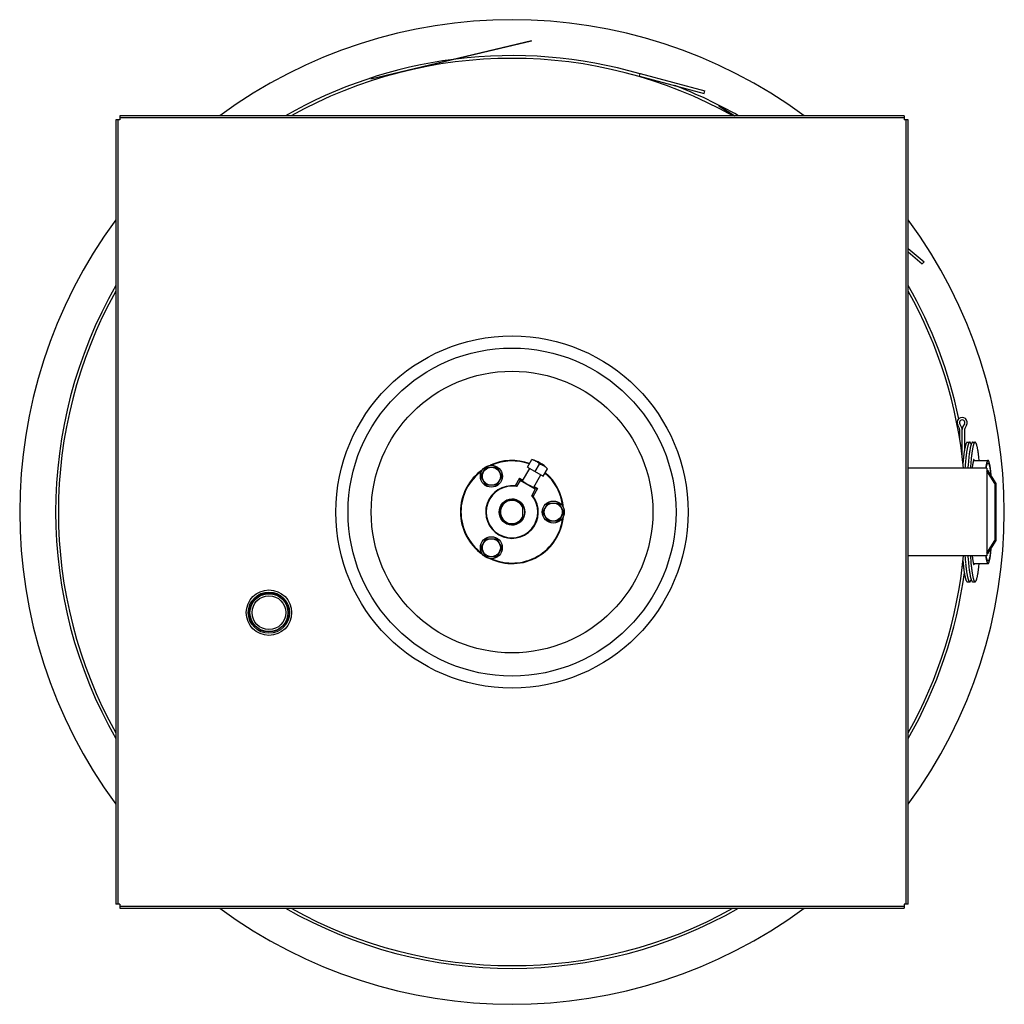
# Model space of a CAD drawing. Units: inches. Extents: x -48.4 to 15.2, y -41.3 to 18.6.
# Drawn here: x -48.4 to -24.6, y -41.3 to -17.5 of the extents above; entities that cross this region are included whole.
import ezdxf

# ---------------------------------------------------------------- set-up
doc = ezdxf.new("R2010")
doc.units = ezdxf.units.IN
doc.header["$LTSCALE"] = 0.935
doc.header["$MEASUREMENT"] = 0
doc.layers.get('0').update_dxf_attribs({"linetype": 'CONTINUOUS'})
doc.layers.add('AXIS', color=7, linetype='CONTINUOUS')
doc.layers.add('WINDBAND', color=7, linetype='CONTINUOUS')

msp = doc.modelspace()

# ---------------------------------------------------------------- linework, layer by layer
at = {"color": 7, "linetype": 'CONTINUOUS'}
for p, q in [((-36.043, -17.974), (-39.935, -18.898)), ((-36.042, -17.979), (-39.934, -18.903)), ((-36.042, -17.979), (-36.043, -17.974)), ((-33.426, -18.829), (-33.409, -18.767)), ((-33.426, -18.829), (-31.861, -19.249)), ((-33.409, -18.767), (-31.844, -19.186)), ((-39.934, -18.903), (-39.935, -18.898)), ((-31.861, -19.249), (-31.844, -19.186)), ((-31.498, -19.553), (-31.495, -19.549)), ((-31.498, -19.553), (-31.125, -19.79)), ((-31.495, -19.549), (-31.116, -19.79)), ((-46.014, -19.79), (-46.014, -19.89)), ((-27.014, -19.79), (-27.014, -19.89)), ((-46.014, -19.89), (-46.114, -19.89)), ((-46.064, -19.89), (-46.064, -38.89)), ((-27.014, -19.84), (-46.014, -19.84)), ((-26.914, -19.89), (-27.014, -19.89)), ((-26.964, -38.89), (-26.964, -19.89)), ((-26.914, -23.001), (-26.529, -23.324)), ((-26.914, -23.086), (-26.571, -23.374)), ((-26.571, -23.374), (-26.529, -23.324)), ((-25.678, -27.347), (-25.714, -27.287)), ((-25.666, -27.614), (-25.666, -27.39)), ((-25.626, -27.317), (-25.662, -27.256)), ((-25.606, -28.04), (-25.606, -27.39)), ((-25.55, -27.256), (-25.586, -27.317)), ((-25.546, -27.39), (-25.546, -27.872)), ((-25.499, -27.287), (-25.535, -27.347)), ((-25.482, -27.7), (-25.422, -27.7)), ((-25.352, -27.7), (-25.293, -27.7)), ((-36.138, -28.302), (-36.034, -28.121)), ((-25.333, -28.14), (-24.979, -28.14)), ((-37.266, -28.523), (-37.14, -28.305)), ((-37.14, -28.305), (-36.887, -28.305)), ((-36.887, -28.305), (-36.761, -28.524)), ((-36.258, -28.637), (-36.083, -28.334)), ((-36.138, -28.302), (-35.759, -28.521)), ((-35.949, -28.412), (-35.844, -28.231)), ((-35.759, -28.521), (-35.654, -28.341)), ((-25.008, -28.33), (-26.914, -28.33)), ((-25.025, -28.328), (-25.024, -28.326)), ((-25.008, -28.33), (-25.008, -30.45)), ((-24.978, -28.39), (-25.008, -28.39)), ((-24.811, -28.697), (-25.008, -28.39)), ((-24.781, -28.697), (-24.978, -28.39)), ((-37.14, -28.742), (-37.266, -28.523)), ((-36.761, -28.524), (-36.888, -28.742)), ((-36.33, -28.572), (-36.437, -28.756)), ((-36.316, -28.626), (-36.402, -28.775)), ((-36.316, -28.626), (-36.33, -28.572)), ((-36.33, -28.572), (-36.248, -28.62)), ((-35.951, -28.837), (-36.316, -28.626)), ((-35.989, -28.792), (-35.814, -28.489)), ((-36.888, -28.742), (-37.14, -28.742)), ((-35.951, -28.837), (-36.037, -28.986)), ((-35.897, -28.822), (-36.004, -29.007)), ((-35.98, -28.775), (-35.897, -28.822)), ((-35.897, -28.822), (-35.951, -28.837)), ((-24.811, -28.697), (-24.781, -28.697)), ((-24.811, -28.697), (-24.811, -30.083)), ((-24.781, -30.083), (-24.781, -28.697)), ((-36.262, -29.206), (-36.262, -29.574)), ((-36.255, -29.251), (-36.262, -29.247)), ((-36.255, -29.251), (-36.244, -29.232)), ((-35.767, -29.39), (-35.64, -29.172)), ((-35.64, -29.172), (-35.388, -29.172)), ((-35.388, -29.172), (-35.262, -29.391)), ((-35.641, -29.609), (-35.767, -29.39)), ((-35.262, -29.391), (-35.388, -29.609)), ((-35.388, -29.609), (-35.641, -29.609)), ((-37.267, -30.255), (-37.141, -30.037)), ((-37.141, -30.037), (-36.889, -30.037)), ((-36.889, -30.037), (-36.763, -30.256)), ((-37.141, -30.474), (-37.267, -30.255)), ((-36.763, -30.256), (-36.889, -30.474)), ((-25.008, -30.39), (-24.811, -30.083)), ((-24.978, -30.39), (-24.781, -30.083)), ((-24.811, -30.083), (-24.781, -30.083)), ((-36.889, -30.474), (-37.141, -30.474)), ((-25.008, -30.45), (-26.914, -30.45)), ((-25.024, -30.454), (-25.025, -30.452)), ((-25.008, -30.39), (-24.978, -30.39)), ((-25.575, -30.7), (-25.601, -30.7)), ((-25.386, -30.7), (-25.385, -30.706)), ((-25.333, -30.64), (-24.979, -30.64)), ((-25.482, -31.08), (-25.422, -31.08)), ((-25.352, -31.08), (-25.293, -31.08)), ((-46.014, -38.89), (-46.114, -38.89)), ((-46.014, -38.89), (-46.014, -38.99)), ((-26.914, -38.89), (-27.014, -38.89)), ((-27.014, -38.89), (-27.014, -38.99)), ((-46.014, -38.94), (-27.014, -38.94))]:
    msp.add_line(p, q, dxfattribs=at)
at = {"color": 3, "linetype": 'CONTINUOUS'}
for p, q in [((-27.014, -19.79), (-46.014, -19.79)), ((-46.114, -19.89), (-46.114, -38.89)), ((-26.914, -38.89), (-26.914, -19.89)), ((-46.014, -38.99), (-27.014, -38.99))]:
    msp.add_line(p, q, dxfattribs=at)
at = {"color": 7, "linetype": 'CONTINUOUS'}
for centre, radius in [((-36.514, -29.39), 4.268), ((-36.514, -29.39), 3.974), ((-36.514, -29.39), 3.413), ((-37.014, -28.523), 0.266), ((-37.014, -28.523), 0.218), ((-36.514, -29.39), 0.313), ((-35.514, -29.391), 0.266), ((-35.514, -29.391), 0.218), ((-37.015, -30.255), 0.266), ((-37.015, -30.255), 0.218), ((-42.404, -31.829), 0.55), ((-42.404, -31.829), 0.5), ((-42.404, -31.829), 0.46), ((-42.404, -31.829), 0.41)]:
    msp.add_circle(centre, radius, dxfattribs=at)
for centre, radius, start, end in [((-25.606, -27.223), 0.125, 329.3022, 210.6978), ((-25.606, -27.223), 0.065, 329.3022, 210.6978), ((-25.75, -27.39), 0.0833, 0, 30.6978), ((-25.75, -27.39), 0.143, 0, 30.6978), ((-25.463, -27.39), 0.143, 149.3022, 180), ((-25.463, -27.39), 0.0833, 149.3022, 180), ((-36.514, -29.39), 1.25, 70.0811, 115.1467), ((-36.514, -29.39), 1.237, 70.1898, 113.7337), ((-36.219, -28.879), 0.78, 43.6359, 76.2793), ((-25.615, -26.833), 1.31, 270.9981, 271.1779), ((-25.616, -26.798), 1.345, 271.1801, 271.483), ((-18.037, -28.85), 7.518, 174.5714, 176.0277), ((-36.514, -29.39), 1.25, 124.8323, 235.0911), ((-36.514, -29.39), 1.237, 126.2872, 233.533), ((-35.943, -28.616), 0.399, 43.6225, 48.6153), ((-36.514, -29.39), 1.237, 6.3771, 49.7442), ((-36.514, -29.39), 1.25, 4.7116, 49.8541), ((-36.514, -29.39), 0.638, 83.0237, 36.8914), ((-36.514, -29.39), 0.625, 79.6585, 40.2567), ((-36.514, -29.39), 0.312, 35.9936, 30.1706), ((-36.514, -29.39), 0.282, 26.5009, 333.4143), ((-36.514, -29.39), 1.25, 244.6929, 355.4567), ((-36.514, -29.39), 1.237, 246.0981, 353.6327), ((-18.04, -29.93), 7.515, 183.9698, 185.4333), ((-25.615, -31.949), 1.313, 88.8222, 89.0018), ((-25.616, -31.97), 1.334, 88.5098, 88.8212)]:
    msp.add_arc(centre, radius, start, end, dxfattribs=at)
for centre, major_axis, ratio, start_param, end_param in [((-36.694, -29.286), (0.54, -0.312), 0.942905, 1.575357, 1.638393), ((-36.124, -28.714), (0.134, -0.078), 0.052408, 3.141593, 6.283185), ((-36.334, -29.494), (0.54, -0.312), 0.942905, 1.5032, 1.566236)]:
    msp.add_ellipse(centre, major_axis=major_axis, ratio=ratio, start_param=start_param, end_param=end_param, dxfattribs=at)
for points, knots in [([(-25.482, -27.7), (-25.482, -27.7), (-25.484, -27.7), (-25.486, -27.7), (-25.489, -27.702), (-25.493, -27.704), (-25.497, -27.708), (-25.5, -27.713), (-25.503, -27.718), (-25.506, -27.722), (-25.508, -27.726), (-25.511, -27.733), (-25.515, -27.742), (-25.518, -27.752), (-25.522, -27.762), (-25.525, -27.774), (-25.529, -27.787), (-25.532, -27.801), (-25.535, -27.815), (-25.54, -27.837), (-25.546, -27.866), (-25.552, -27.904), (-25.558, -27.946), (-25.565, -27.991), (-25.571, -28.039), (-25.576, -28.091), (-25.582, -28.146), (-25.585, -28.184), (-25.587, -28.203)], [0, 0, 0, 0, 0.00349, 0.007049, 0.014614, 0.023143, 0.03294, 0.044203, 0.057061, 0.064117, 0.071599, 0.087865, 0.105897, 0.125717, 0.147337, 0.170762, 0.195993, 0.223026, 0.251854, 0.282468, 0.349002, 0.422506, 0.502832, 0.589806, 0.683232, 0.782898, 0.88857, 1, 1, 1, 1]), ([(-25.422, -27.7), (-25.423, -27.7), (-25.424, -27.7), (-25.426, -27.7), (-25.429, -27.702), (-25.432, -27.704), (-25.436, -27.707), (-25.439, -27.711), (-25.443, -27.716), (-25.446, -27.722), (-25.449, -27.729), (-25.453, -27.736), (-25.456, -27.745), (-25.459, -27.754), (-25.462, -27.764), (-25.466, -27.775), (-25.47, -27.792), (-25.475, -27.814), (-25.482, -27.844), (-25.488, -27.877), (-25.494, -27.913), (-25.5, -27.952), (-25.505, -27.995), (-25.511, -28.04), (-25.516, -28.088), (-25.519, -28.121), (-25.521, -28.138)], [0, 0, 0, 0, 0.003707, 0.007477, 0.01543, 0.024284, 0.034338, 0.045793, 0.058787, 0.073407, 0.089714, 0.107747, 0.127534, 0.149091, 0.172428, 0.197548, 0.224452, 0.283592, 0.349791, 0.422956, 0.502965, 0.589675, 0.682923, 0.782527, 0.888291, 1, 1, 1, 1]), ([(-25.352, -27.7), (-25.353, -27.7), (-25.354, -27.7), (-25.356, -27.7), (-25.359, -27.701), (-25.361, -27.702), (-25.363, -27.704), (-25.365, -27.706), (-25.367, -27.708), (-25.37, -27.711), (-25.373, -27.716), (-25.377, -27.724), (-25.381, -27.732), (-25.385, -27.742), (-25.389, -27.753), (-25.393, -27.765), (-25.397, -27.779), (-25.401, -27.794), (-25.405, -27.81), (-25.408, -27.827), (-25.412, -27.846), (-25.417, -27.873), (-25.424, -27.91), (-25.431, -27.957), (-25.437, -28.009), (-25.444, -28.065), (-25.45, -28.126), (-25.456, -28.19), (-25.462, -28.258), (-25.465, -28.305), (-25.467, -28.329)], [0, 0, 0, 0, 0.00317, 0.006419, 0.009821, 0.013439, 0.017326, 0.021526, 0.026072, 0.030991, 0.04202, 0.054735, 0.069206, 0.085477, 0.103574, 0.123511, 0.145292, 0.168917, 0.19438, 0.22167, 0.250776, 0.28168, 0.348808, 0.422882, 0.503699, 0.591025, 0.684607, 0.784166, 0.889403, 1, 1, 1, 1]), ([(-25.387, -27.748), (-25.388, -27.744), (-25.391, -27.737), (-25.395, -27.727), (-25.399, -27.72), (-25.402, -27.715), (-25.404, -27.712), (-25.407, -27.709), (-25.409, -27.707), (-25.411, -27.705), (-25.413, -27.703), (-25.415, -27.701), (-25.418, -27.7), (-25.42, -27.7), (-25.421, -27.7), (-25.422, -27.7)], [0, 0, 0, 0, 0.193497, 0.365157, 0.51542, 0.582761, 0.645071, 0.702528, 0.755366, 0.803886, 0.848483, 0.889666, 0.928088, 0.964554, 1, 1, 1, 1]), ([(-25.293, -27.7), (-25.294, -27.7), (-25.296, -27.7), (-25.299, -27.701), (-25.302, -27.703), (-25.305, -27.706), (-25.308, -27.709), (-25.311, -27.713), (-25.314, -27.718), (-25.318, -27.724), (-25.321, -27.731), (-25.324, -27.738), (-25.327, -27.746), (-25.33, -27.754), (-25.333, -27.764), (-25.337, -27.777), (-25.342, -27.797), (-25.348, -27.822), (-25.353, -27.85), (-25.359, -27.88), (-25.364, -27.914), (-25.37, -27.95), (-25.375, -27.989), (-25.38, -28.03), (-25.383, -28.058), (-25.385, -28.073)], [0, 0, 0, 0, 0.007998, 0.016445, 0.025723, 0.036122, 0.047848, 0.061043, 0.075805, 0.092199, 0.110272, 0.130057, 0.151574, 0.174839, 0.199859, 0.226637, 0.285468, 0.351302, 0.424078, 0.503701, 0.590061, 0.683026, 0.782449, 0.888165, 1, 1, 1, 1]), ([(-25.194, -28.139), (-25.195, -28.122), (-25.198, -28.089), (-25.204, -28.04), (-25.209, -27.995), (-25.215, -27.953), (-25.221, -27.913), (-25.227, -27.877), (-25.233, -27.844), (-25.239, -27.814), (-25.245, -27.792), (-25.249, -27.775), (-25.252, -27.764), (-25.255, -27.754), (-25.259, -27.745), (-25.262, -27.736), (-25.265, -27.729), (-25.269, -27.722), (-25.272, -27.716), (-25.275, -27.711), (-25.279, -27.707), (-25.282, -27.704), (-25.286, -27.702), (-25.289, -27.7), (-25.291, -27.7), (-25.292, -27.7), (-25.293, -27.7)], [0, 0, 0, 0, 0.11171, 0.217474, 0.31708, 0.41033, 0.497042, 0.577053, 0.65022, 0.71642, 0.775562, 0.802466, 0.827587, 0.850923, 0.872481, 0.892267, 0.9103, 0.926606, 0.941225, 0.954217, 0.965671, 0.975723, 0.984575, 0.992526, 0.996294, 1, 1, 1, 1]), ([(-35.844, -28.231), (-35.851, -28.224), (-35.864, -28.211), (-35.885, -28.193), (-35.908, -28.177), (-35.931, -28.162), (-35.955, -28.149), (-35.981, -28.138), (-36.007, -28.129), (-36.025, -28.124), (-36.034, -28.121)], [0, 0, 0, 0, 0.12611, 0.251274, 0.375798, 0.5, 0.624202, 0.748726, 0.87389, 1, 1, 1, 1]), ([(-25.385, -28.073), (-25.387, -28.092), (-25.391, -28.133), (-25.397, -28.195), (-25.402, -28.261), (-25.406, -28.306), (-25.407, -28.329)], [0, 0, 0, 0, 0.22976, 0.473474, 0.730461, 1, 1, 1, 1]), ([(-25.322, -28.107), (-25.322, -28.107), (-25.322, -28.107), (-25.322, -28.107), (-25.322, -28.107), (-25.322, -28.107), (-25.322, -28.107), (-25.323, -28.108), (-25.323, -28.108), (-25.323, -28.108), (-25.323, -28.108), (-25.323, -28.109), (-25.323, -28.109), (-25.324, -28.11), (-25.324, -28.111), (-25.324, -28.112), (-25.325, -28.113), (-25.325, -28.115), (-25.326, -28.118), (-25.328, -28.121), (-25.329, -28.125), (-25.33, -28.13), (-25.332, -28.135), (-25.333, -28.14), (-25.334, -28.146), (-25.336, -28.152), (-25.338, -28.161), (-25.34, -28.173), (-25.343, -28.188), (-25.346, -28.204), (-25.349, -28.222), (-25.352, -28.241), (-25.355, -28.261), (-25.358, -28.283), (-25.361, -28.305), (-25.363, -28.321), (-25.364, -28.328)], [0, 0, 0, 0, 0.000093, 0.000228, 0.000583, 0.001149, 0.001919, 0.002886, 0.004046, 0.005395, 0.006931, 0.008648, 0.010543, 0.012613, 0.017262, 0.022565, 0.028493, 0.035017, 0.049749, 0.066619, 0.085524, 0.106358, 0.129015, 0.153412, 0.179495, 0.207215, 0.236524, 0.299713, 0.368771, 0.443473, 0.523601, 0.608982, 0.69946, 0.794882, 0.895106, 1, 1, 1, 1]), ([(-24.979, -28.14), (-24.979, -28.14), (-24.981, -28.14), (-24.983, -28.14), (-24.985, -28.141), (-24.986, -28.143), (-24.988, -28.145), (-24.99, -28.147), (-24.992, -28.149), (-24.995, -28.153), (-24.998, -28.159), (-25.002, -28.167), (-25.005, -28.177), (-25.009, -28.188), (-25.013, -28.201), (-25.016, -28.215), (-25.02, -28.231), (-25.023, -28.248), (-25.027, -28.266), (-25.031, -28.293), (-25.034, -28.314), (-25.036, -28.329)], [0, 0, 0, 0, 0.009393, 0.019148, 0.029588, 0.040976, 0.053517, 0.067361, 0.082621, 0.099379, 0.137606, 0.18237, 0.23383, 0.292074, 0.35714, 0.429014, 0.507657, 0.593015, 0.685025, 0.783598, 1, 1, 1, 1]), ([(-24.902, -28.507), (-24.904, -28.479), (-24.908, -28.439), (-24.914, -28.387), (-24.918, -28.352), (-24.922, -28.319), (-24.927, -28.289), (-24.932, -28.261), (-24.937, -28.236), (-24.942, -28.214), (-24.946, -28.197), (-24.95, -28.185), (-24.952, -28.178), (-24.955, -28.17), (-24.957, -28.164), (-24.96, -28.158), (-24.963, -28.153), (-24.965, -28.149), (-24.968, -28.146), (-24.971, -28.143), (-24.973, -28.141), (-24.976, -28.14), (-24.978, -28.14), (-24.979, -28.14)], [0, 0, 0, 0, 0.217163, 0.316828, 0.410243, 0.49719, 0.577482, 0.650952, 0.717448, 0.776854, 0.82909, 0.852504, 0.874114, 0.893928, 0.911959, 0.92823, 0.942775, 0.955645, 0.966927, 0.97675, 0.985314, 0.992921, 1, 1, 1, 1]), ([(-35.679, -28.317), (-35.685, -28.311), (-35.697, -28.302), (-35.716, -28.288), (-35.736, -28.275), (-35.756, -28.264), (-35.777, -28.254), (-35.799, -28.245), (-35.821, -28.237), (-35.836, -28.233), (-35.844, -28.231)], [0, 0, 0, 0, 0.125215, 0.249912, 0.374317, 0.498661, 0.623175, 0.748089, 0.873625, 1, 1, 1, 1]), ([(-25.024, -28.326), (-25.023, -28.316), (-25.019, -28.299), (-25.015, -28.278), (-25.011, -28.263), (-25.008, -28.253), (-25.005, -28.244), (-25.002, -28.236), (-24.999, -28.228), (-24.997, -28.222), (-24.994, -28.217), (-24.991, -28.213), (-24.988, -28.209), (-24.985, -28.207), (-24.982, -28.205), (-24.98, -28.205), (-24.979, -28.205), (-24.979, -28.205)], [0, 0, 0, 0, 0.213467, 0.401123, 0.485165, 0.562637, 0.633525, 0.697849, 0.755659, 0.807039, 0.852133, 0.891178, 0.924583, 0.953017, 0.977572, 0.98893, 1, 1, 1, 1]), ([(-24.979, -28.205), (-24.978, -28.205), (-24.976, -28.205), (-24.974, -28.206), (-24.972, -28.207), (-24.969, -28.21), (-24.967, -28.212), (-24.965, -28.215), (-24.963, -28.219), (-24.96, -28.224), (-24.958, -28.229), (-24.955, -28.237), (-24.951, -28.248), (-24.947, -28.263), (-24.942, -28.28), (-24.938, -28.3), (-24.934, -28.322), (-24.93, -28.345), (-24.926, -28.371), (-24.922, -28.399), (-24.917, -28.441), (-24.913, -28.473), (-24.911, -28.494)], [0, 0, 0, 0, 0.007654, 0.015784, 0.024789, 0.034964, 0.046512, 0.059573, 0.074239, 0.090575, 0.10862, 0.128402, 0.17324, 0.225173, 0.284199, 0.35026, 0.423282, 0.503156, 0.589744, 0.682898, 0.782455, 1, 1, 1, 1]), ([(-24.979, -30.64), (-24.978, -30.64), (-24.976, -30.639), (-24.973, -30.638), (-24.971, -30.636), (-24.968, -30.634), (-24.965, -30.63), (-24.963, -30.626), (-24.96, -30.621), (-24.957, -30.616), (-24.955, -30.609), (-24.952, -30.602), (-24.95, -30.594), (-24.946, -30.582), (-24.942, -30.566), (-24.937, -30.544), (-24.932, -30.519), (-24.927, -30.491), (-24.922, -30.461), (-24.918, -30.428), (-24.914, -30.392), (-24.908, -30.341), (-24.904, -30.3), (-24.902, -30.273)], [0, 0, 0, 0, 0.007079, 0.014686, 0.02325, 0.033073, 0.044355, 0.057225, 0.07177, 0.088041, 0.106072, 0.125886, 0.147496, 0.17091, 0.223146, 0.282552, 0.349048, 0.422518, 0.50281, 0.589757, 0.683172, 0.782837, 1, 1, 1, 1]), ([(-24.911, -30.285), (-24.913, -30.307), (-24.917, -30.339), (-24.922, -30.38), (-24.926, -30.408), (-24.93, -30.434), (-24.934, -30.458), (-24.938, -30.48), (-24.942, -30.499), (-24.947, -30.517), (-24.951, -30.532), (-24.955, -30.543), (-24.958, -30.551), (-24.96, -30.556), (-24.963, -30.56), (-24.965, -30.564), (-24.967, -30.567), (-24.969, -30.57), (-24.972, -30.572), (-24.974, -30.574), (-24.976, -30.575), (-24.978, -30.575), (-24.979, -30.575)], [0, 0, 0, 0, 0.217545, 0.317102, 0.410256, 0.496844, 0.576718, 0.64974, 0.715801, 0.774827, 0.82676, 0.871598, 0.89138, 0.909425, 0.925761, 0.940427, 0.953488, 0.965036, 0.975211, 0.984216, 0.992346, 1, 1, 1, 1]), ([(-25.467, -30.45), (-25.465, -30.474), (-25.462, -30.521), (-25.456, -30.589), (-25.45, -30.653), (-25.444, -30.714), (-25.437, -30.77), (-25.431, -30.822), (-25.424, -30.87), (-25.417, -30.907), (-25.412, -30.934), (-25.409, -30.952), (-25.405, -30.97), (-25.401, -30.986), (-25.397, -31.001), (-25.393, -31.014), (-25.389, -31.026), (-25.385, -31.038), (-25.381, -31.047), (-25.377, -31.056), (-25.374, -31.062), (-25.371, -31.066), (-25.369, -31.069), (-25.367, -31.072), (-25.365, -31.074), (-25.363, -31.076), (-25.361, -31.077), (-25.359, -31.078), (-25.356, -31.079), (-25.354, -31.08), (-25.353, -31.08), (-25.352, -31.08)], [0, 0, 0, 0, 0.110596, 0.215832, 0.315391, 0.408974, 0.496302, 0.577119, 0.651195, 0.718325, 0.74923, 0.778335, 0.805627, 0.83109, 0.854714, 0.876496, 0.896432, 0.914529, 0.930799, 0.94527, 0.957984, 0.963704, 0.969015, 0.973933, 0.978479, 0.982678, 0.986565, 0.990182, 0.993582, 0.996831, 1, 1, 1, 1]), ([(-25.407, -30.45), (-25.406, -30.473), (-25.402, -30.517), (-25.397, -30.581), (-25.392, -30.642), (-25.388, -30.681), (-25.386, -30.7)], [0, 0, 0, 0, 0.268885, 0.52563, 0.769548, 1, 1, 1, 1]), ([(-25.364, -30.45), (-25.362, -30.465), (-25.359, -30.492), (-25.353, -30.532), (-25.348, -30.567), (-25.343, -30.594), (-25.339, -30.613), (-25.336, -30.625), (-25.334, -30.637), (-25.331, -30.647), (-25.329, -30.655), (-25.327, -30.661), (-25.325, -30.665), (-25.324, -30.668), (-25.323, -30.67), (-25.323, -30.671)], [0, 0, 0, 0, 0.193355, 0.369894, 0.528687, 0.668638, 0.731147, 0.788391, 0.840138, 0.886038, 0.925657, 0.95847, 0.972055, 0.983597, 1, 1, 1, 1]), ([(-25.036, -30.451), (-25.034, -30.465), (-25.031, -30.486), (-25.027, -30.513), (-25.023, -30.532), (-25.02, -30.549), (-25.016, -30.564), (-25.013, -30.578), (-25.009, -30.591), (-25.005, -30.602), (-25.002, -30.612), (-24.998, -30.621), (-24.995, -30.626), (-24.992, -30.63), (-24.99, -30.633), (-24.988, -30.635), (-24.986, -30.637), (-24.985, -30.638), (-24.983, -30.639), (-24.981, -30.64), (-24.979, -30.64), (-24.979, -30.64)], [0, 0, 0, 0, 0.216402, 0.314975, 0.406985, 0.492343, 0.570986, 0.64286, 0.707926, 0.76617, 0.81763, 0.862394, 0.900621, 0.917379, 0.932639, 0.946483, 0.959024, 0.970412, 0.980852, 0.990607, 1, 1, 1, 1]), ([(-24.979, -30.575), (-24.979, -30.575), (-24.98, -30.575), (-24.982, -30.574), (-24.985, -30.573), (-24.988, -30.57), (-24.991, -30.567), (-24.994, -30.563), (-24.997, -30.557), (-24.999, -30.551), (-25.002, -30.544), (-25.005, -30.536), (-25.008, -30.527), (-25.011, -30.517), (-25.015, -30.502), (-25.019, -30.481), (-25.023, -30.463), (-25.024, -30.454)], [0, 0, 0, 0, 0.01107, 0.022428, 0.046983, 0.075417, 0.108822, 0.147867, 0.192961, 0.244341, 0.302151, 0.366475, 0.437363, 0.514835, 0.598877, 0.786533, 1, 1, 1, 1]), ([(-25.587, -30.576), (-25.585, -30.595), (-25.582, -30.633), (-25.576, -30.688), (-25.571, -30.74), (-25.565, -30.789), (-25.558, -30.834), (-25.552, -30.875), (-25.546, -30.913), (-25.54, -30.943), (-25.535, -30.964), (-25.532, -30.979), (-25.529, -30.993), (-25.525, -31.005), (-25.522, -31.017), (-25.518, -31.028), (-25.515, -31.038), (-25.511, -31.046), (-25.508, -31.053), (-25.506, -31.058), (-25.503, -31.062), (-25.5, -31.067), (-25.497, -31.071), (-25.493, -31.075), (-25.489, -31.078), (-25.486, -31.079), (-25.484, -31.08), (-25.482, -31.08), (-25.482, -31.08)], [0, 0, 0, 0, 0.111431, 0.217105, 0.316772, 0.4102, 0.497174, 0.577501, 0.651006, 0.717539, 0.748153, 0.776982, 0.804015, 0.829245, 0.85267, 0.874289, 0.894108, 0.912139, 0.928406, 0.935888, 0.942942, 0.955799, 0.967062, 0.976858, 0.985387, 0.992951, 0.99651, 1, 1, 1, 1]), ([(-25.521, -30.642), (-25.519, -30.659), (-25.516, -30.692), (-25.511, -30.74), (-25.505, -30.785), (-25.5, -30.827), (-25.494, -30.867), (-25.488, -30.903), (-25.482, -30.936), (-25.475, -30.965), (-25.47, -30.988), (-25.466, -31.004), (-25.462, -31.015), (-25.459, -31.026), (-25.456, -31.035), (-25.453, -31.043), (-25.449, -31.051), (-25.446, -31.058), (-25.443, -31.064), (-25.439, -31.068), (-25.436, -31.073), (-25.432, -31.076), (-25.429, -31.078), (-25.426, -31.079), (-25.424, -31.08), (-25.423, -31.08), (-25.422, -31.08)], [0, 0, 0, 0, 0.111713, 0.217478, 0.317084, 0.410331, 0.497039, 0.577045, 0.650207, 0.716403, 0.775541, 0.802443, 0.827562, 0.850898, 0.872454, 0.89224, 0.910273, 0.92658, 0.9412, 0.954193, 0.965651, 0.975706, 0.984563, 0.992519, 0.996291, 1, 1, 1, 1]), ([(-25.385, -30.706), (-25.383, -30.721), (-25.38, -30.749), (-25.375, -30.79), (-25.37, -30.829), (-25.364, -30.865), (-25.359, -30.899), (-25.353, -30.929), (-25.348, -30.958), (-25.342, -30.983), (-25.337, -31.002), (-25.333, -31.016), (-25.33, -31.025), (-25.327, -31.034), (-25.324, -31.042), (-25.321, -31.049), (-25.318, -31.055), (-25.314, -31.061), (-25.311, -31.066), (-25.308, -31.07), (-25.305, -31.074), (-25.302, -31.076), (-25.299, -31.078), (-25.296, -31.079), (-25.294, -31.08), (-25.293, -31.08)], [0, 0, 0, 0, 0.111836, 0.217557, 0.316983, 0.409954, 0.496319, 0.575949, 0.648729, 0.714569, 0.773402, 0.800182, 0.825203, 0.848468, 0.869985, 0.889768, 0.907841, 0.924233, 0.938991, 0.952182, 0.963904, 0.974298, 0.98357, 0.992009, 1, 1, 1, 1]), ([(-25.293, -31.08), (-25.292, -31.08), (-25.291, -31.08), (-25.289, -31.079), (-25.286, -31.078), (-25.282, -31.076), (-25.279, -31.072), (-25.275, -31.068), (-25.272, -31.063), (-25.269, -31.058), (-25.265, -31.051), (-25.262, -31.043), (-25.259, -31.035), (-25.255, -31.025), (-25.252, -31.015), (-25.249, -31.004), (-25.245, -30.988), (-25.239, -30.965), (-25.233, -30.935), (-25.227, -30.902), (-25.221, -30.866), (-25.215, -30.826), (-25.209, -30.784), (-25.204, -30.739), (-25.198, -30.69), (-25.195, -30.657), (-25.193, -30.64)], [0, 0, 0, 0, 0.003702, 0.007468, 0.015414, 0.024262, 0.034311, 0.045763, 0.058753, 0.073372, 0.089677, 0.107711, 0.127499, 0.149057, 0.172395, 0.197517, 0.224424, 0.283569, 0.349775, 0.422945, 0.50296, 0.589675, 0.682927, 0.782533, 0.888295, 1, 1, 1, 1]), ([(-25.422, -31.08), (-25.421, -31.08), (-25.42, -31.08), (-25.418, -31.079), (-25.415, -31.078), (-25.413, -31.077), (-25.411, -31.075), (-25.409, -31.073), (-25.407, -31.071), (-25.405, -31.068), (-25.402, -31.065), (-25.399, -31.06), (-25.396, -31.053), (-25.391, -31.043), (-25.389, -31.036), (-25.387, -31.032)], [0, 0, 0, 0, 0.035649, 0.072307, 0.110901, 0.152226, 0.19693, 0.245524, 0.298402, 0.355871, 0.418162, 0.485453, 0.635522, 0.806888, 1, 1, 1, 1])]:
    msp.add_open_spline(points, degree=3, knots=knots, dxfattribs=at)
at = {"layer": 'AXIS', "color": 7, "linetype": 'CONTINUOUS'}
msp.add_circle((-42.406, -31.825), 0.47, dxfattribs=at)
at = {"layer": 'WINDBAND', "color": 7, "linetype": 'CONTINUOUS'}
for radius, start, end in [(11.93, 53.5982, 126.4018), (11.06, 73.7063, 97.0835), (11.06, 97.3599, 119.769), (10.993, 60.8559, 119.1441), (11.06, 60.231, 69.0923), (11.93, 143.5898, 216.4102), (11.93, 323.5898, 36.4102), (11.06, 150.2458, 209.7542), (10.993, 150.8591, 209.1409), (10.993, 5.5336, 29.1409), (11.06, 11.7903, 29.7542), (11.06, 11.1223, 11.3015), (10.993, 330.8591, 354.4664), (11.06, 330.2458, 352.3442), (11.93, 233.5982, 306.4018), (11.06, 240.231, 299.769), (10.993, 240.8559, 299.1441)]:
    msp.add_arc((-36.514, -29.39), radius, start, end, dxfattribs=at)

doc.saveas('drawing.dxf')
